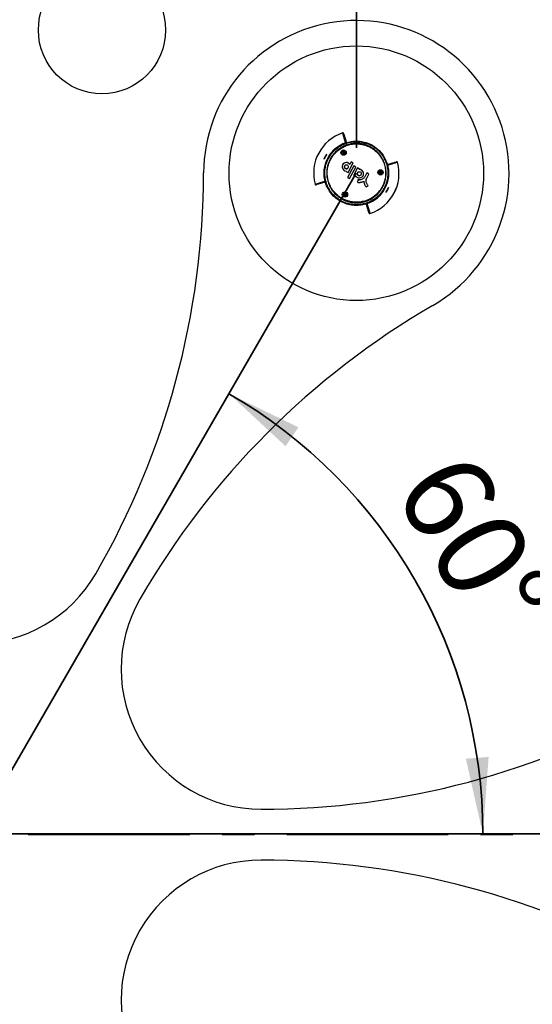
# Model space of a CAD drawing. Units: millimetres. Extents: x 2 to 418, y 2 to 295.
# Drawn here: x 341 to 361, y 80 to 118 of the extents above; entities that cross this region are included whole.
import ezdxf

# ---------------------------------------------------------------- set-up
doc = ezdxf.new("R2010")
doc.units = ezdxf.units.MM
doc.linetypes.add('CENTER', pattern=[10.16, 6.35, -1.27, 1.27, -1.27])
doc.layers.add('RED', color=1, linetype='Continuous', lineweight=35)
doc.styles.add('SLDTEXTSTYLE1', font='TXT', dxfattribs={"width": 0.75})
doc.dimstyles.new('SLDDIMSTYLE3', dxfattribs={"dimtxt": 3.5, "dimasz": 3, "dimexe": 0, "dimexo": 0.0625, "dimgap": 0.875, "dimtad": 1, "dimdec": 4, "dimlfac": 100, "dimzin": 12, "dimdsep": 46, "dimtxsty": 'SLDTEXTSTYLE1', "dimsah": 1, "dimcen": 0.09, "dimazin": 3, "dimtfac": 1, "dimtofl": 0, "dimtmove": 0, "dimatfit": 3, "dimfxl": 1, "dimfrac": 2, "dimtolj": 1, "dimtzin": 12, "dimarcsym": 0})
doc.dimstyles.new('SLDDIMSTYLE4', dxfattribs={"dimtxt": 3.5, "dimasz": 3, "dimexe": 0, "dimexo": 0.0625, "dimgap": 0.875, "dimtad": 1, "dimdec": 1, "dimlfac": 100, "dimrnd": 1e-09, "dimzin": 12, "dimdsep": 46, "dimtxsty": 'SLDTEXTSTYLE1', "dimsah": 1, "dimcen": 0.09, "dimadec": 0, "dimazin": 3, "dimtfac": 1, "dimtdec": 1, "dimtmove": 0, "dimatfit": 0, "dimfxl": 1, "dimfrac": 2, "dimtolj": 1, "dimtzin": 12, "dimarcsym": 0})

# ---------------------------------------------------------------- blocks, each defined once
blk = doc.blocks.new('_D_3')
at = {"layer": 'RED', "transparency": 16777216}
blk.add_arc((339.111, 86.248), 19.974, 0, 59.9736, dxfattribs=at)
for points in [[(349.106, 103.542), (351.33, 101.479), (351.837, 102.223)], [(359.084, 86.248), (359.31, 89.274), (358.412, 89.207)]]:
    blk.add_solid(points, dxfattribs=at)
at = {"layer": 'RED', "transparency": 16777216, "insert": (358.56, 101.535), "char_height": 3.5, "attachment_point": 1, "rotation": 299.9868, "style": 'SLDTEXTSTYLE1'}
blk.add_mtext('60°', dxfattribs=at)
blk = doc.blocks.new('_D_4')
at = {"layer": 'RED', "transparency": 16777216}
for p, q in [((338.464, 148.488), (337.398, 148.488)), ((337.398, 148.488), (337.398, 142.932)), ((350.102, 148.488), (351.168, 148.488)), ((351.168, 148.488), (351.168, 142.932)), ((324.111, 113.202), (324.111, 143.221)), ((354.111, 113.202), (354.111, 143.221)), ((337.398, 142.932), (338.464, 142.932)), ((351.168, 142.932), (350.102, 142.932)), ((324.111, 142.221), (318.111, 142.221)), ((324.111, 142.221), (354.111, 142.221)), ((354.111, 142.221), (360.111, 142.221))]:
    blk.add_line(p, q, dxfattribs=at)
for points in [[(324.111, 142.221), (321.111, 142.671), (321.111, 141.771)], [(354.111, 142.221), (357.111, 141.771), (357.111, 142.671)]]:
    blk.add_solid(points, dxfattribs=at)
at = {"layer": 'RED', "transparency": 16777216, "char_height": 3.5, "attachment_point": 1, "style": 'SLDTEXTSTYLE1'}
for s, insert in [('3000', (325.987, 147.444)), ('118,1', (338.464, 147.444))]:
    blk.add_mtext(s, dxfattribs=dict(at, insert=insert))

msp = doc.modelspace()

# ---------------------------------------------------------------- linework, layer by layer
at = {"color": 8, "linetype": 'Continuous', "lineweight": 25}
for p, q in [((353.5739874, 113.7855851), (353.5738692, 113.7859664)), ((353.6916757, 113.3952158), (353.6914925, 113.3957575)), ((355.3372155, 112.5136762), (355.336663, 112.5135288)), ((352.8842146, 111.8895972), (352.8847671, 111.8897446)), ((354.5297544, 111.0080576), (354.5299376, 111.0075159)), ((354.6474427, 110.6176883), (354.6475608, 110.617307))]:
    msp.add_line(p, q, dxfattribs=at)
at = {"color": 7, "linetype": 'Continuous', "lineweight": 25}
for p, q in [((353.0089888, 112.7921444), (352.9967238, 112.7686671)), ((353.0229309, 112.8174497), (353.0089888, 112.7921444)), ((353.7878046, 112.2314168), (353.9905749, 112.6097307)), ((353.8575896, 112.548375), (353.8585298, 112.5501291)), ((353.9128143, 112.6514092), (353.8585298, 112.5501291)), ((353.9896347, 112.6079767), (353.9118742, 112.6496552)), ((353.9905749, 112.6097307), (353.9128143, 112.6514092)), ((353.6516439, 112.4932601), (353.6507038, 112.4915061)), ((353.7188323, 112.2894917), (353.710044, 112.2730952)), ((353.710044, 112.2730952), (353.7878046, 112.2314168)), ((354.0119733, 112.4889926), (353.7681169, 112.0340232)), ((353.7889043, 112.4174328), (353.7898444, 112.4191868)), ((353.8484899, 111.9909445), (354.0923463, 112.4459139)), ((354.159979, 112.4096638), (354.0027051, 112.1162336)), ((354.0914061, 112.4441599), (354.0110331, 112.4872385)), ((354.0923463, 112.4459139), (354.0119733, 112.4889926)), ((354.1596887, 112.2209562), (354.1587486, 112.2192021)), ((354.2362736, 112.3665133), (354.1590389, 112.4079098)), ((354.2372137, 112.3682673), (354.159979, 112.4096638)), ((354.2267856, 112.3488112), (354.2277257, 112.3505653)), ((354.2277257, 112.3505653), (354.2372137, 112.3682673)), ((354.5224487, 112.2154413), (354.4393257, 112.059395)), ((354.5212366, 112.0132342), (354.6047945, 112.1692528)), ((354.6047945, 112.1692528), (354.5215085, 112.2136873)), ((354.5221767, 112.0149882), (354.6057346, 112.1710068)), ((354.6057346, 112.1710068), (354.5224487, 112.2154413)), ((354.6047945, 112.1692528), (354.6057346, 112.1710068)), ((353.7681169, 112.0340232), (353.8484899, 111.9909445)), ((354.0027051, 112.1162336), (354.0799398, 112.074837)), ((354.0799398, 112.074837), (354.0894278, 112.0925391)), ((354.1705795, 111.9379548), (354.1596397, 111.8463159)), ((354.2969491, 112.1451289), (354.2978892, 112.1468829)), ((354.4383855, 112.057641), (354.4393257, 112.059395)), ((354.5212922, 112.0133539), (354.5203521, 112.0115999)), ((354.5003237, 111.6637147), (354.5707705, 111.7234588))]:
    msp.add_line(p, q, dxfattribs=at)
at = {"color": 7, "linetype": 'CENTER', "lineweight": 18}
msp.add_line((398.3635625, 86.2208746), (279.6820804, 86.2208746), dxfattribs=at)
msp.add_line((398.3635625, 86.2208746), (279.6820804, 86.2208746), dxfattribs=at)
msp.add_line((398.3635625, 86.2208746), (279.6820804, 86.2208746), dxfattribs=at)
msp.add_line((398.3635625, 86.2208746), (279.6820804, 86.2208746), dxfattribs=at)
at = {"color": 8, "linetype": 'Continuous', "lineweight": 25, "flags": 128}
for points in [[(353.6914925, 113.3957575), (353.6955738, 113.3968249), (353.6969289, 113.3970471)], [(355.3352795, 112.5189173), (355.3358447, 112.5176658), (355.3372155, 112.5136762)], [(352.8861506, 111.8843561), (352.8855854, 111.8856076), (352.8842146, 111.8895972)], [(354.5299376, 111.0075159), (354.5258563, 111.0064485), (354.5245012, 111.0062263)]]:
    msp.add_lwpolyline(points, dxfattribs=at)
at = {"color": 7, "linetype": 'Continuous', "lineweight": 25}
for centre, radius in [((339.110715, 86.2208746), 40), ((344.1166179, 117.8269015), 2.5), ((354.110715, 112.2016367), 5), ((354.110715, 112.2016367), 1.265), ((353.6113848, 113.0115836), 0.1045), ((353.6099746, 113.0089526), 0.0745), ((353.6099746, 113.0089526), 0.0295174), ((353.7206643, 112.4559597), 0.0782811), ((354.2287091, 112.1836558), 0.0782811), ((355.0616515, 112.2342637), 0.1045), ((355.0602414, 112.2316327), 0.0745), ((355.0602414, 112.2316327), 0.0295174), ((353.6633394, 111.3669558), 0.1045), ((353.6619292, 111.3643248), 0.0745), ((353.6619292, 111.3643248), 0.0295174)]:
    msp.add_circle(centre, radius, dxfattribs=at)
for centre, radius, start, end in [((354.110715, 112.2016367), 6, 300.12448551, 179.87551449), ((354.0920181, 112.2116579), 1.6574371, 108.21776803, 195.40022836), ((354.0920181, 112.2116579), 1.656986, 108.21806137, 195.40073973), ((353.5832327, 113.7575198), 0.0300001, 16.80938278, 108.20700422), ((353.5834053, 113.7571688), 0.0299364, 16.94354394, 108.3366595), ((354.0920181, 112.2116579), 1.250005, 108.68827974, 194.93052135), ((354.110715, 112.2016367), 1.25, 58.67871705, 64.44163761), ((354.110715, 112.2016367), 1.25, 47.46634458, 52.43875082), ((353.7205841, 112.4563092), 0.1668268, 34.22046856, 269.39833254), ((353.71945, 112.4539092), 0.1673509, 34.36599756, 151.58310912), ((354.129412, 112.1916155), 1.656986, 288.21806137, 15.40073973), ((354.129412, 112.1916155), 1.6574371, 288.21776803, 15.40022836), ((355.6980211, 112.6237684), 0.0299364, 15.28214159, 106.67525716), ((355.6984089, 112.6238191), 0.03, 15.77848057, 106.81812406), ((316.4857853, 112.2833838), 31.6250185, 330, 359.87551449), ((353.7199441, 112.4547309), 0.0784006, 152.02616843, 331.59263267), ((354.2289337, 112.1838419), 0.1667277, 213.20366017, 90.41514093), ((354.2279889, 112.1824269), 0.0784006, 152.02616843, 331.59263267), ((354.2275666, 112.1815589), 0.1672542, 332.03823097, 90.26757413), ((354.129412, 112.1916155), 1.250005, 288.68827974, 14.93052135), ((352.5230212, 111.7794543), 0.03, 195.77848057, 286.81812406), ((352.523409, 111.7795049), 0.0299364, 195.28214159, 286.67525716), ((354.6380247, 110.6461046), 0.0299364, 196.94354394, 288.3366595), ((354.6381973, 110.6457536), 0.0300001, 196.80938278, 288.20700422), ((372.993975, 79.6583653), 31.6250185, 120.12448551, 150), ((339.110715, 99.2208746), 5.5, 210, 330), ((350.3690453, 92.7208746), 5.5, 150, 270), ((350.3690453, 118.8458931), 31.6250185, 270, 299.87551449), ((350.3690453, 79.7208746), 5.5, 90, 210), ((350.3690453, 53.5958561), 31.6250185, 60.12448551, 90)]:
    msp.add_arc(centre, radius, start, end, dxfattribs=at)
for points, knots in [([(353.6914925, 113.3957575), (353.6913586, 113.3962019), (353.6910909, 113.3970907), (353.6891822, 113.4034277), (353.6861697, 113.4134284), (353.6816572, 113.428408), (353.6753741, 113.4492638), (353.6669865, 113.4771023), (353.6568731, 113.5106639), (353.6450336, 113.5499485), (353.6322469, 113.5923697), (353.6188531, 113.6367987), (353.6051277, 113.682322), (353.5903058, 113.7314763), (353.5794269, 113.7675486), (353.5739874, 113.7855851)], [0, 0, 0, 0, 0.0713569348, 0.142717131, 0.2140871139, 0.2854603597, 0.3714355892, 0.4574108186, 0.5433917504, 0.6293897952, 0.7153935454, 0.7865370844, 0.8576838526, 0.928840311, 1, 1, 1, 1]), ([(353.6120422, 113.7658931), (353.6188413, 113.743387), (353.6324403, 113.6983714), (353.6504853, 113.6386392), (353.6668063, 113.5846135), (353.681236, 113.5368482), (353.6938149, 113.4952096), (353.704534, 113.4597271), (353.7133695, 113.4304799), (353.7187901, 113.4125368), (353.7212587, 113.404365), (353.7218459, 113.4024215)], [0, 0, 0, 0, 0.1202135138, 0.240444206, 0.3606834893, 0.4809399602, 0.6012911485, 0.7216509569, 0.8420366413, 0.9624309555, 1, 1, 1, 1]), ([(354.7012227, 113.3033629), (354.721577, 113.2920256), (354.7622856, 113.2693509), (354.8210075, 113.2309645), (354.8777989, 113.1894446), (354.9409802, 113.1374449), (355.0085782, 113.0733827), (355.0784357, 112.9951759), (355.142064, 112.9105823), (355.1799002, 112.8501943), (355.2147649, 112.788818), (355.2466907, 112.7267025), (355.28685, 112.6293559), (355.3190122, 112.5277706), (355.342301, 112.4239882), (355.3566251, 112.3193242), (355.3621513, 112.2140368), (355.358704, 112.1074147), (355.3461465, 112.0017527), (355.3248538, 111.8983206), (355.2950929, 111.797301), (355.2564401, 111.6979891), (355.2095599, 111.6026627), (355.1551128, 111.5121647), (355.0936599, 111.4270161), (355.0244197, 111.3463936), (354.9488235, 111.2722197), (354.8676996, 111.2051152), (354.7818159, 111.1453225), (354.690318, 111.092434), (354.594743, 111.0475404), (354.4962754, 111.0110881), (354.3957149, 110.9830582), (354.292139, 110.9633565), (354.1872412, 110.9524932), (354.0822826, 110.9505329), (353.9780103, 110.9572277), (353.873644, 110.9727925), (353.7828427, 110.9943344), (353.7059727, 111.0183418), (353.6427071, 111.0418973), (353.5806238, 111.0689264), (353.5097391, 111.1044692), (353.4315784, 111.1505814), (353.347739, 111.2097196), (353.268325, 111.2761665), (353.194115, 111.3495726), (353.1260928, 111.4292171), (353.0647157, 111.5145473), (353.0102404, 111.6056025), (352.9637904, 111.7008374), (352.9257108, 111.799265), (352.8960212, 111.9003707), (352.874745, 112.0048433), (352.8625372, 112.1105423), (352.8593435, 112.2161462), (352.8649629, 112.3214162), (352.8796449, 112.4270692), (352.9032778, 112.5307821), (352.9353483, 112.6313351), (352.9755645, 112.7285774), (353.0244339, 112.823193), (353.0811726, 112.9131846), (353.1448199, 112.9973404), (353.214819, 113.0754576), (353.2918919, 113.148112), (353.374774, 113.2138747), (353.4624062, 113.272043), (353.5539999, 113.3224568), (353.6504484, 113.3654314), (353.7501269, 113.4000494), (353.8518136, 113.4259856), (353.9547172, 113.4433373), (354.0597468, 113.4520975), (354.1651494, 113.4519355), (354.2696652, 113.4429269), (354.3725712, 113.4253908), (354.4746584, 113.3990737), (354.5634016, 113.3678411), (354.6390224, 113.3354144), (354.6804675, 113.314058), (354.7012227, 113.3033629)], [0, 0, 0, 0, 0.0088808782, 0.0177617573, 0.0267279913, 0.0356942279, 0.0489490358, 0.0622038629, 0.0756491352, 0.0892914076, 0.0893629041, 0.1025946559, 0.1159192904, 0.1295364866, 0.143254566, 0.1565204947, 0.1698792444, 0.1835303721, 0.1972823444, 0.2105468924, 0.2239036369, 0.2375509684, 0.2512986338, 0.2645270839, 0.2779431799, 0.291454595, 0.3051619393, 0.318428607, 0.3316952505, 0.3451495983, 0.3587984545, 0.372015289, 0.385232092, 0.3986359781, 0.4122337619, 0.425444654, 0.4386555197, 0.4520546887, 0.4656489795, 0.4741997453, 0.4827505095, 0.4913773614, 0.5000042128, 0.5129705152, 0.5259368229, 0.5390816917, 0.5524110994, 0.5657012844, 0.5789914931, 0.5924733228, 0.6061533571, 0.6193991318, 0.6327378413, 0.6463692579, 0.6601016045, 0.6733712415, 0.6867335528, 0.7003878211, 0.7141428161, 0.7273991868, 0.740747481, 0.7543855805, 0.7681237871, 0.7814294449, 0.7947350902, 0.8082293953, 0.8219191283, 0.8351684487, 0.8484177414, 0.8618544354, 0.8754853442, 0.8886915148, 0.9018976538, 0.9152909152, 0.9288781058, 0.9420730419, 0.9552679571, 0.968650822, 0.982228389, 0.9911001678, 1, 1, 1, 1]), ([(354.6969611, 113.2954118), (354.6764546, 113.3059801), (354.6353768, 113.3271501), (354.5613422, 113.3589125), (354.4747538, 113.3895001), (354.3746185, 113.4156695), (354.2716929, 113.4335667), (354.1676067, 113.4426889), (354.0636167, 113.4430044), (353.9604593, 113.4347701), (353.8574083, 113.4177766), (353.7560791, 113.3921123), (353.6576671, 113.3581251), (353.5627887, 113.3162788), (353.4709125, 113.2661656), (353.3835059, 113.2083812), (353.3015901, 113.1436389), (353.2256026, 113.0725703), (353.1552066, 112.9946349), (353.0917723, 112.9110965), (353.0358206, 112.8228298), (352.9874733, 112.7303182), (352.9466299, 112.632891), (352.9143444, 112.5324925), (352.8908253, 112.4304039), (352.8759336, 112.3268905), (352.8697851, 112.2211974), (352.8727341, 112.1156248), (352.8845533, 112.0112109), (352.9049701, 111.9086682), (352.9343585, 111.8069693), (352.9722228, 111.7084646), (353.0180706, 111.6140786), (353.0713025, 111.5243604), (353.1325273, 111.4385973), (353.2003234, 111.3589841), (353.2736234, 111.2862884), (353.3515405, 111.2206769), (353.4353811, 111.1611498), (353.5139943, 111.114661), (353.5848608, 111.0791057), (353.6463066, 111.0523074), (353.7092984, 111.0288116), (353.785047, 111.0051464), (353.8739197, 110.9839853), (353.9765055, 110.9683893), (354.0810171, 110.9613916), (354.1857286, 110.9632789), (354.2893839, 110.9739528), (354.3912728, 110.9930668), (354.4921252, 111.0209098), (354.5903401, 111.0572229), (354.6847614, 111.1015323), (354.7748236, 111.1533103), (354.8610109, 111.2130206), (354.9419053, 111.2798995), (355.0165667, 111.353122), (355.0846295, 111.4320072), (355.146386, 111.5171472), (355.2005815, 111.6071001), (355.2467986, 111.7009308), (355.2849769, 111.7981394), (355.3151619, 111.8994445), (355.3365001, 112.0027477), (355.3489339, 112.1067463), (355.3526441, 112.211189), (355.347438, 112.3168661), (355.3331886, 112.421657), (355.3102538, 112.5240555), (355.2790453, 112.6236413), (355.2391413, 112.7212147), (355.1911031, 112.8149321), (355.1356096, 112.9037035), (355.073319, 112.9870523), (355.0035465, 113.0656425), (354.9355951, 113.1301549), (354.8725053, 113.1820931), (354.8164227, 113.223153), (354.7580618, 113.2613675), (354.717328, 113.2840637), (354.6969611, 113.2954118)], [0, 0, 0, 0, 0.0088637717, 0.0177555324, 0.0309391481, 0.0441227763, 0.0574941117, 0.0710595977, 0.0842561542, 0.0974527395, 0.1108363955, 0.1244134047, 0.1376559449, 0.1508985171, 0.1643285196, 0.177952244, 0.1912547317, 0.2045572418, 0.2180484159, 0.2317347221, 0.2449919695, 0.2583410762, 0.2719798956, 0.2857188427, 0.2989932817, 0.3123601376, 0.3260188898, 0.3397786981, 0.3530325577, 0.366476987, 0.3800183391, 0.3937590925, 0.4070595198, 0.420359916, 0.4338521033, 0.4475431579, 0.4605205791, 0.4734979855, 0.4866543665, 0.4999958935, 0.5085541379, 0.5171123829, 0.525746951, 0.5343815208, 0.5476028652, 0.5608242282, 0.5742346504, 0.5878406049, 0.6010658911, 0.6142912086, 0.6277043409, 0.6413115954, 0.6545838415, 0.6678561183, 0.6813166166, 0.6949716947, 0.7082960434, 0.7216204086, 0.7351341132, 0.7488437179, 0.7621067897, 0.7754618475, 0.7891071523, 0.8028528268, 0.816113821, 0.8294671155, 0.843112017, 0.8568579087, 0.8701765466, 0.8834951506, 0.8970052206, 0.9107138486, 0.9239752435, 0.9372366113, 0.9506884987, 0.9643378665, 0.9732108302, 0.9820837914, 0.9910418961, 1, 1, 1, 1]), ([(354.6654622, 113.2366434), (354.6868038, 113.2247), (354.7295725, 113.2007651), (354.797164, 113.1555285), (354.8676731, 113.1009711), (354.9393897, 113.0351586), (355.0059918, 112.9629349), (355.066261, 112.885319), (355.1195312, 112.8032869), (355.1656263, 112.7175482), (355.2047472, 112.6274347), (355.2361463, 112.5342519), (355.2594851, 112.4391193), (355.274815, 112.342759), (355.2820793, 112.2445592), (355.2810028, 112.1459596), (355.2716229, 112.0481298), (355.2542076, 111.9517377), (355.228506, 111.8562643), (355.1948128, 111.7634255), (355.1535502, 111.6740802), (355.1050345, 111.5885727), (355.0487917, 111.5064938), (354.9858212, 111.4296702), (354.9170295, 111.3589217), (354.8426967, 111.2942746), (354.7621662, 111.2354372), (354.6770862, 111.1838716), (354.5886113, 111.1400333), (354.4970301, 111.1038288), (354.4015234, 111.0751575), (354.3039914, 111.0548173), (354.2058968, 111.0429537), (354.1077471, 111.0393179), (354.0086465, 111.0440272), (353.912407, 111.056897), (353.8201187, 111.0770828), (353.7320842, 111.1036655), (353.6458779, 111.1373583), (353.5699251, 111.1742327), (353.5042914, 111.2118801), (353.4480262, 111.2485787), (353.3937952, 111.288598), (353.33422, 111.3381161), (353.2711525, 111.3985793), (353.2064928, 111.4717674), (353.1476537, 111.5508612), (353.0957424, 111.6346392), (353.0513196, 111.7220565), (353.0144732, 111.8123748), (352.985056, 111.9063188), (352.9636754, 112.0025056), (352.9505503, 112.0997814), (352.9455529, 112.1974304), (352.9488045, 112.2960579), (352.9604043, 112.3939436), (352.9801851, 112.4903885), (353.0078529, 112.5845184), (353.0437822, 112.6770577), (353.087306, 112.7658588), (353.1379755, 112.8503295), (353.1954294, 112.9301654), (353.2602105, 113.0057649), (353.3310914, 113.0753776), (353.4070698, 113.1382934), (353.4878543, 113.1945272), (353.574173, 113.2443311), (353.6643968, 113.2865136), (353.7571478, 113.3205918), (353.8518811, 113.3466815), (353.9494623, 113.3648614), (354.0481233, 113.374631), (354.1466556, 113.3759806), (354.2443368, 113.3691799), (354.3420959, 113.354075), (354.4460784, 113.3285982), (354.5553903, 113.2913912), (354.6286353, 113.2549605), (354.6654622, 113.2366434)], [0, 0, 0, 0, 0.0099794538, 0.019998976, 0.0331685509, 0.0463381371, 0.0596950612, 0.0732457287, 0.086433069, 0.0996204438, 0.1129945488, 0.1265616055, 0.1398012056, 0.1530408431, 0.166467621, 0.1800877807, 0.1933963884, 0.2067050164, 0.2202022564, 0.2338945597, 0.2471632166, 0.2605238129, 0.2741743826, 0.2879251885, 0.3012115728, 0.3145905078, 0.3282618493, 0.3420344493, 0.3552965298, 0.3686514056, 0.3822996988, 0.3960497052, 0.4093504974, 0.4226512489, 0.4361440267, 0.4498359568, 0.4622585855, 0.4746812028, 0.487341644, 0.5000020764, 0.5091067156, 0.5182113542, 0.5274082297, 0.5366051054, 0.5498226885, 0.5630402877, 0.576446971, 0.5900491889, 0.6032700952, 0.6164910415, 0.6298996033, 0.6435020336, 0.6567756049, 0.6700492092, 0.6835108664, 0.6971669034, 0.7104061144, 0.7238332792, 0.737355825, 0.7510743113, 0.7643481573, 0.777714058, 0.791370455, 0.8051273389, 0.8183975238, 0.8317601158, 0.8454147398, 0.8591705253, 0.8724918467, 0.8858131356, 0.8993261023, 0.9130378848, 0.9262935139, 0.9395491063, 0.9529952323, 0.9666388816, 0.9832263072, 1, 1, 1, 1]), ([(354.6569619, 113.2207841), (354.6211385, 113.2386136), (354.5490884, 113.2744733), (354.4425122, 113.3108002), (354.3413095, 113.3356904), (354.2463367, 113.3506699), (354.1495641, 113.3577235), (354.0841062, 113.3569097), (354.0193098, 113.3533003), (353.9553496, 113.3470323), (353.8602451, 113.3296064), (353.7658524, 113.3038978), (353.6741692, 113.270242), (353.5862582, 113.2292203), (353.5022372, 113.1810873), (353.4216589, 113.1253617), (353.3463604, 113.0630797), (353.2771349, 112.9951633), (353.2139904, 112.9219098), (353.1565958, 112.8426441), (353.1063804, 112.7590187), (353.0637658, 112.6721709), (353.0286422, 112.5823918), (353.0008863, 112.4888514), (352.9812575, 112.3934029), (352.9698809, 112.2974534), (352.96651, 112.2014898), (352.9712537, 112.1046293), (352.9841874, 112.0086149), (353.0050617, 111.9145799), (353.0334629, 111.8231305), (353.0697804, 111.7334916), (353.1135671, 111.6472232), (353.1642481, 111.56533), (353.22126, 111.4882639), (353.2851606, 111.4155312), (353.3478777, 111.3553123), (353.4067327, 111.3063822), (353.4597682, 111.2671875), (353.5151656, 111.2309933), (353.5794829, 111.194079), (353.6531897, 111.1582222), (353.7372107, 111.1251541), (353.8241279, 111.0986772), (353.9149198, 111.0787149), (354.008565, 111.0660538), (354.104914, 111.0611226), (354.2022459, 111.0643658), (354.2988292, 111.0758805), (354.3937297, 111.0954478), (354.486539, 111.1228315), (354.5777554, 111.1583865), (354.6654101, 111.201557), (354.7485087, 111.2516446), (354.8269656, 111.3083768), (354.9012003, 111.3722956), (354.9694767, 111.4421583), (355.0311095, 111.5169606), (355.0861277, 111.5964018), (355.1348078, 111.6812123), (355.1758939, 111.7695821), (355.2091709, 111.8605524), (355.234597, 111.9534219), (355.2523192, 112.0492507), (355.2617853, 112.1458923), (355.2630335, 112.2423996), (355.2563351, 112.3380858), (355.2414896, 112.4338183), (355.2185992, 112.5278745), (355.1880244, 112.6191528), (355.1502356, 112.7070929), (355.1047695, 112.792407), (355.0522478, 112.8735692), (354.993356, 112.9496475), (354.9287017, 113.0202448), (354.8576873, 113.0858564), (354.7873701, 113.1404), (354.7201184, 113.1854331), (354.6780422, 113.2089847), (354.6569619, 113.2207841)], [0, 0, 0, 0, 0.01660288674, 0.03339266217, 0.04662854239, 0.05986444437, 0.07329036137, 0.08691279786, 0.08704210312, 0.10027782905, 0.11360662827, 0.12722851552, 0.14095141465, 0.15422849069, 0.16759857574, 0.18126154003, 0.19502549305, 0.20830287853, 0.22167255171, 0.23533305509, 0.24909394369, 0.26233256319, 0.27566247282, 0.28928035539, 0.30299781664, 0.3162658642, 0.32953387749, 0.34298931488, 0.35663900757, 0.3698498704, 0.38306070072, 0.39645830445, 0.41004952384, 0.42325364674, 0.43645773603, 0.44985006844, 0.46343751151, 0.4725316565, 0.48162580144, 0.49081187989, 0.49999795892, 0.51240646812, 0.52481498519, 0.53746065001, 0.55010632674, 0.56339396686, 0.57668163288, 0.59016114636, 0.60383907473, 0.61709160374, 0.63043727538, 0.64407622178, 0.65781624086, 0.67109795278, 0.6844724969, 0.69813941659, 0.71190718457, 0.72517631685, 0.73853744035, 0.75218854504, 0.76593979122, 0.77915991985, 0.79256703349, 0.80606916839, 0.81976663716, 0.83301469433, 0.84626271303, 0.85969781422, 0.87332684004, 0.8865248987, 0.89972292636, 0.91310777108, 0.92668626723, 0.93986778258, 0.95304926743, 0.96641842803, 0.97998204768, 0.989970926, 1, 1, 1, 1]), ([(352.9436193, 112.9386938), (352.9414603, 112.9344138), (352.9377154, 112.9269902), (352.9267781, 112.9071472), (352.9129834, 112.8821923), (352.8956785, 112.8503122), (352.8788451, 112.8183932), (352.8643922, 112.7905648), (352.8541148, 112.7708671), (352.850826, 112.765675), (352.8495593, 112.7636751)], [0, 0, 0, 0, 0.1224243146, 0.2123434658, 0.3524848507, 0.4932429305, 0.633911342, 0.7739022921, 0.9129152618, 1, 1, 1, 1]), ([(352.856576, 112.7924065), (352.8601161, 112.8006061), (352.8675388, 112.8177988), (352.8830095, 112.8490471), (352.9005792, 112.8810052), (352.9175897, 112.9088739), (352.9294915, 112.9268109), (352.9334212, 112.9318722), (352.9340208, 112.9326445)], [0, 0, 0, 0, 0.1802403878, 0.3779248793, 0.5744220071, 0.7697886289, 0.9648715709, 1, 1, 1, 1]), ([(352.9433287, 112.9385994), (352.9433427, 112.9386396), (352.9434176, 112.9388549), (352.9430733, 112.9379485), (352.94237, 112.9365241), (352.9421499, 112.9360783)], [0, 0, 0, 0, 0.1364096738, 0.7297155828, 1, 1, 1, 1]), ([(352.8511563, 112.76651), (352.8508804, 112.7660812), (352.8504948, 112.7654818), (352.8506371, 112.765676), (352.8506775, 112.7657312)], [0, 0, 0, 0, 0.715402029, 1, 1, 1, 1]), ([(355.3259592, 112.5426423), (355.333335, 112.5448704), (355.3480871, 112.549327), (355.3797714, 112.5588987), (355.4184495, 112.5705833), (355.462984, 112.584037), (355.5121389, 112.5988865), (355.5651498, 112.614901), (355.6235868, 112.6325546), (355.6674824, 112.6458153), (355.6894309, 112.6524459)], [0, 0, 0, 0, 0.1328343239, 0.2656802421, 0.39856096, 0.5314532811, 0.6485701006, 0.7656948619, 0.8828434577, 1, 1, 1, 1]), ([(355.7268989, 112.6316588), (355.7049678, 112.6250223), (355.6611041, 112.6117486), (355.6026985, 112.594071), (355.5497064, 112.5780297), (355.5056218, 112.5646827), (355.4690964, 112.5536228), (355.4390535, 112.5445248), (355.4128623, 112.5365923), (355.3905247, 112.5298263), (355.3716848, 112.5241192), (355.3565883, 112.5195457), (355.3456189, 112.5162223), (355.33867, 112.5141169), (355.3377003, 112.5138231), (355.3372155, 112.5136762)], [0, 0, 0, 0, 0.0869512081, 0.17390831095, 0.26088310802, 0.34786380591, 0.41845119119, 0.48903857652, 0.55962911718, 0.63022912769, 0.70083229589, 0.77561483521, 0.85040112804, 0.92519868593, 1, 1, 1, 1]), ([(352.4945312, 111.7716145), (352.5164623, 111.7782511), (352.560326, 111.7915248), (352.6187316, 111.8092024), (352.6717236, 111.8252437), (352.7158082, 111.8385907), (352.7523337, 111.8496506), (352.7823766, 111.8587486), (352.8085678, 111.8666811), (352.8309054, 111.8734471), (352.8497453, 111.8791542), (352.8648417, 111.8837277), (352.8758112, 111.8870511), (352.8827601, 111.8891565), (352.8837298, 111.8894503), (352.8842146, 111.8895972)], [0, 0, 0, 0, 0.0869512081, 0.17390831095, 0.26088310802, 0.34786380591, 0.41845119119, 0.48903857652, 0.55962911718, 0.63022912769, 0.70083229589, 0.77561483521, 0.85040112804, 0.92519868593, 1, 1, 1, 1]), ([(352.8954708, 111.8606311), (352.8880951, 111.858403), (352.8733429, 111.8539464), (352.8416586, 111.8443747), (352.8029806, 111.8326901), (352.7584461, 111.8192364), (352.7092912, 111.8043869), (352.6562803, 111.7883724), (352.5978433, 111.7707188), (352.5539477, 111.7574581), (352.5319992, 111.7508275)], [0, 0, 0, 0, 0.1328343239, 0.2656802421, 0.39856096, 0.5314532811, 0.6485701006, 0.7656948619, 0.8828434577, 1, 1, 1, 1]), ([(354.1596397, 111.8463159), (354.175678, 111.8441462), (354.2073251, 111.8398649), (354.2549811, 111.8413845), (354.3042519, 111.8496043), (354.3554152, 111.8660296), (354.3885689, 111.8843099), (354.4054522, 111.893619)], [0, 0, 0, 0, 0.18929419271, 0.37351798808, 0.55611167893, 0.77395229537, 1, 1, 1, 1]), ([(354.4383855, 112.057641), (354.4274292, 112.0418283), (354.4060581, 112.0109845), (354.3626552, 111.9750936), (354.3162835, 111.9518518), (354.2685276, 111.9390955), (354.2203098, 111.9336431), (354.1869744, 111.9353258), (354.1696393, 111.9362008)], [0, 0, 0, 0, 0.1847317513, 0.3603304851, 0.5359225904, 0.6799666288, 0.8335766562, 1, 1, 1, 1]), ([(354.4393257, 112.059395), (354.4283693, 112.0435823), (354.4069983, 112.0127385), (354.3635954, 111.9768476), (354.3172236, 111.9536058), (354.2694678, 111.9408495), (354.2212499, 111.9353971), (354.1879145, 111.9370798), (354.1705795, 111.9379548)], [0, 0, 0, 0, 0.1847317513, 0.3603304851, 0.5359225904, 0.6799666288, 0.8335766562, 1, 1, 1, 1]), ([(354.4054522, 111.893619), (354.4063337, 111.8780815), (354.4080844, 111.8472257), (354.4188019, 111.8019371), (354.4365998, 111.7556897), (354.4631018, 111.708466), (354.4877065, 111.6788842), (354.5003237, 111.6637147)], [0, 0, 0, 0, 0.183746911, 0.3649037402, 0.5470548905, 0.7677314425, 1, 1, 1, 1]), ([(354.5698303, 111.7217048), (354.5567519, 111.7381157), (354.5311843, 111.7701979), (354.5059966, 111.8253836), (354.4938745, 111.8784343), (354.4936359, 111.927526), (354.5016365, 111.9715383), (354.5142568, 111.9982653), (354.5205199, 112.0115292)], [0, 0, 0, 0, 0.2000365171, 0.3910582701, 0.5751090507, 0.7171780586, 0.859643914, 1, 1, 1, 1]), ([(354.5707705, 111.7234588), (354.5576921, 111.7398697), (354.5321247, 111.7719518), (354.5069356, 111.827138), (354.4948184, 111.880187), (354.4945653, 111.9292838), (354.5027292, 111.9738911), (354.5156374, 112.0011692), (354.5221767, 112.0149882)], [0, 0, 0, 0, 0.1988592693, 0.3887568278, 0.5717244392, 0.7129573477, 0.8545847681, 1, 1, 1, 1]), ([(355.2778108, 111.4645796), (355.2799698, 111.4688596), (355.2837146, 111.4762832), (355.294652, 111.4961262), (355.3084467, 111.5210811), (355.3257515, 111.5529612), (355.342585, 111.5848802), (355.3570378, 111.6127085), (355.3673153, 111.6324063), (355.3706041, 111.6375984), (355.3718708, 111.6395983)], [0, 0, 0, 0, 0.1224243146, 0.2123434658, 0.3524848507, 0.4932429305, 0.633911342, 0.7739022921, 0.9129152618, 1, 1, 1, 1]), ([(355.2781014, 111.464674), (355.2780874, 111.4646338), (355.2780124, 111.4644185), (355.2783567, 111.4653249), (355.27906, 111.4667493), (355.2792801, 111.4671951)], [0, 0, 0, 0, 0.13640967382, 0.72971558281, 1, 1, 1, 1]), ([(355.364854, 111.6108669), (355.361314, 111.6026673), (355.3538913, 111.5854746), (355.3384206, 111.5542263), (355.3208508, 111.5222682), (355.3038404, 111.4943995), (355.2919386, 111.4764625), (355.2880089, 111.4714012), (355.2874093, 111.4706289)], [0, 0, 0, 0, 0.1802403878, 0.3779248793, 0.5744220071, 0.7697886289, 0.9648715709, 1, 1, 1, 1]), ([(355.3702738, 111.6367634), (355.3705497, 111.6371922), (355.3709352, 111.6377916), (355.370793, 111.6375974), (355.3707525, 111.6375422)], [0, 0, 0, 0, 0.71540202902, 1, 1, 1, 1]), ([(354.6093878, 110.6373803), (354.6025888, 110.6598864), (354.5889897, 110.704902), (354.5709448, 110.7646342), (354.5546238, 110.8186599), (354.5401941, 110.8664252), (354.5276152, 110.9080638), (354.516896, 110.9435463), (354.5080606, 110.9727935), (354.50264, 110.9907366), (354.5001713, 110.9989084), (354.4995842, 111.0008519)], [0, 0, 0, 0, 0.1202135138, 0.240444206, 0.3606834893, 0.4809399602, 0.6012911485, 0.7216509569, 0.8420366413, 0.9624309555, 1, 1, 1, 1]), ([(354.5299376, 111.0075159), (354.5300714, 111.0070715), (354.5303392, 111.0061827), (354.5322479, 110.9998457), (354.5352604, 110.989845), (354.5397728, 110.9748654), (354.5460559, 110.9540096), (354.5544436, 110.9261711), (354.564557, 110.8926095), (354.5763965, 110.8533249), (354.5891832, 110.8109037), (354.602577, 110.7664747), (354.6163024, 110.7209514), (354.6311243, 110.6717971), (354.6420032, 110.6357248), (354.6474427, 110.6176883)], [0, 0, 0, 0, 0.0713569348, 0.142717131, 0.2140871139, 0.2854603597, 0.3714355892, 0.4574108186, 0.5433917504, 0.6293897952, 0.7153935454, 0.7865370844, 0.8576838526, 0.928840311, 1, 1, 1, 1])]:
    msp.add_open_spline(points, degree=3, knots=knots, dxfattribs=at)
at = {"color": 8, "linetype": 'Continuous', "lineweight": 25}
for points, knots in [([(352.9340208, 112.9326445), (352.9371636, 112.9368711), (352.9441275, 112.9462365), (352.9474952, 112.9482473), (352.9471588, 112.9454916), (352.9439483, 112.9393256), (352.9436193, 112.9386938)], [0, 0, 0, 0, 0.2804804536, 0.6214935901, 0.9612144196, 1, 1, 1, 1]), ([(352.8495593, 112.7636751), (352.8486637, 112.762149), (352.84535, 112.7565022), (352.844407, 112.7578718), (352.8467055, 112.7666832), (352.8512702, 112.7793828), (352.8547874, 112.788016), (352.856576, 112.7924065)], [0, 0, 0, 0, 0.1063746909, 0.3935908594, 0.6818111105, 0.8381835063, 1, 1, 1, 1]), ([(355.2874093, 111.4706289), (355.2842665, 111.4664023), (355.2773026, 111.4570369), (355.2739349, 111.4550261), (355.2742712, 111.4577818), (355.2774818, 111.4639478), (355.2778108, 111.4645796)], [0, 0, 0, 0, 0.2804804536, 0.6214935901, 0.9612144196, 1, 1, 1, 1]), ([(355.3718708, 111.6395983), (355.3727664, 111.6411244), (355.3760801, 111.6467712), (355.3770231, 111.6454016), (355.3747246, 111.6365902), (355.3701598, 111.6238906), (355.3666427, 111.6152574), (355.364854, 111.6108669)], [0, 0, 0, 0, 0.1063746909, 0.3935908594, 0.6818111105, 0.8381835063, 1, 1, 1, 1])]:
    msp.add_open_spline(points, degree=3, knots=knots, dxfattribs=at)
at = {"layer": 'RED'}
for q in [(354.110715, 112.2016367), (385.503439, 86.2484581)]:
    msp.add_line((339.1107024, 86.2484581), q, dxfattribs=at)

# ---------------------------------------------------------------- dimensions: what is measured, and where the dimension line sits
dim = msp.add_linear_dim(base=(354.110715, 142.2208746), p1=(324.110715, 112.2016367), p2=(354.110715, 112.2016367), angle=0, dimstyle='SLDDIMSTYLE4', dxfattribs=at)
dim.commit()
dim.dimension.update_dxf_attribs({"geometry": '_D_4', "text_midpoint": (339.110715, 142.2208746), "dimtype": 160})
dim = msp.add_angular_dim_2l(base=(356.4107272, 96.2313222), line1=((385.503439, 86.2484581), (339.1107024, 86.2484581)), line2=((354.110715, 112.2016367), (339.1107024, 86.2484581)), text='60°', dimstyle='SLDDIMSTYLE3', dxfattribs=at)
dim.commit()
dim.dimension.update_dxf_attribs({"geometry": '_D_3', "text_midpoint": (356.4107272, 96.2313222), "dimtype": 162})

doc.saveas('drawing.dxf')
